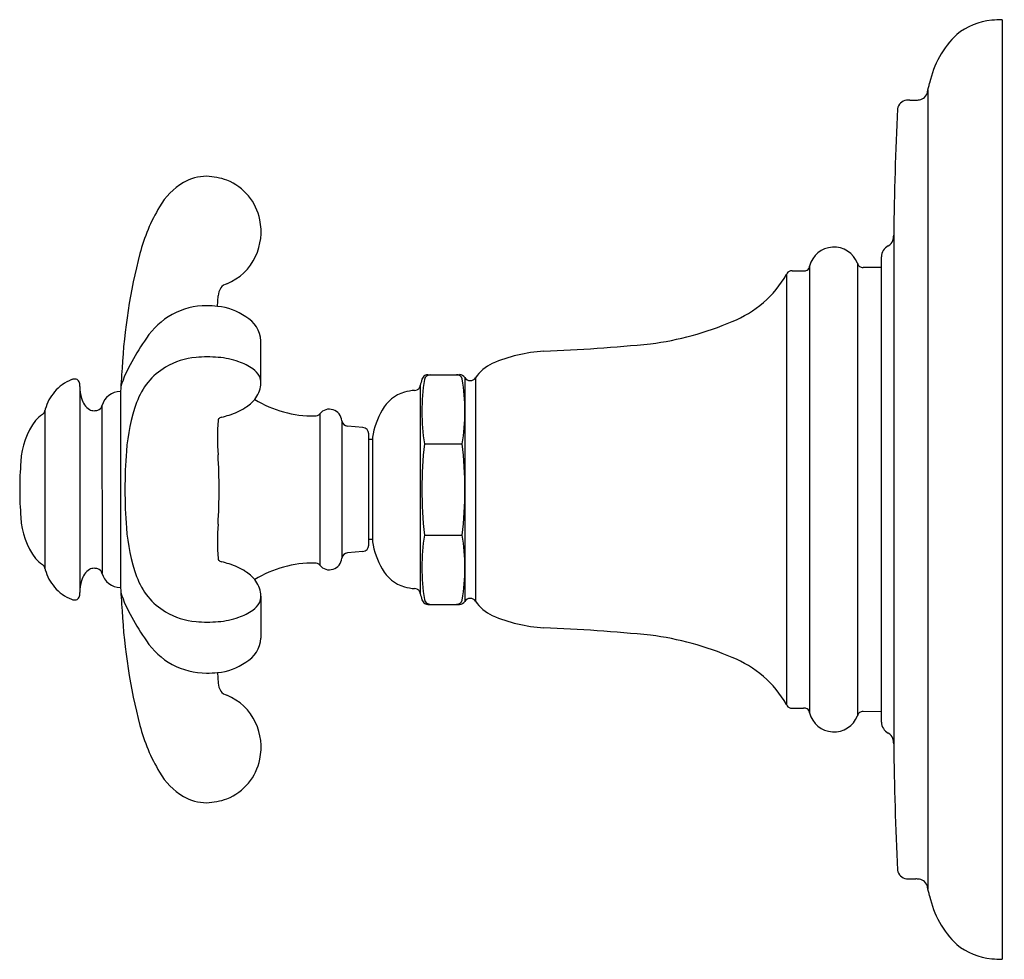
# Model space of a CAD drawing. Units: inches. Extents: x 3718.48 to 3723.2, y 131.77 to 136.27.
import ezdxf

# ---------------------------------------------------------------- set-up
doc = ezdxf.new("R2010")
doc.units = ezdxf.units.IN
doc.header["$LTSCALE"] = 0.64311
doc.header["$MEASUREMENT"] = 0
doc.layers.get('0').update_dxf_attribs({"color": 255, "linetype": 'CONTINUOUS'})
doc.layers.get('Defpoints').update_dxf_attribs({"linetype": 'CONTINUOUS'})
doc.styles.get("Standard").update_dxf_attribs({"font": 'txt', "width": 0.8})

msp = doc.modelspace()

# ---------------------------------------------------------------- linework, layer by layer
for p, q in [((3723.1908, 136.2693), (3723.1908, 131.7693)), ((3722.8352, 135.9313), (3722.8351, 132.1076)), ((3722.7481, 135.8843), (3722.7766, 135.8843)), ((3722.6714, 135.2379), (3722.6714, 132.8008)), ((3722.6128, 132.905), (3722.6128, 135.1332)), ((3722.1843, 135.0663), (3722.2394, 135.0663)), ((3722.2685, 135.0891), (3722.2685, 132.9495)), ((3722.4972, 135.1027), (3722.4972, 132.9359)), ((3722.6128, 135.0833), (3722.5253, 135.0833)), ((3722.1574, 135.0496), (3722.1574, 132.9891)), ((3719.432, 134.8961), (3719.4352, 134.9471)), ((3719.6398, 134.5309), (3719.6398, 134.7315)), ((3720.4399, 134.5693), (3720.5914, 134.5693)), ((3720.617, 134.5551), (3720.617, 133.4835)), ((3720.6682, 134.5555), (3720.6682, 133.4833)), ((3718.7718, 134.5132), (3718.7718, 133.5266)), ((3720.4025, 134.5162), (3720.4025, 133.5226)), ((3718.9668, 134.4885), (3718.9668, 133.5502)), ((3718.878, 134.4202), (3718.8781, 133.6184)), ((3718.6049, 134.3977), (3718.6049, 133.641)), ((3719.9212, 134.3824), (3719.9212, 133.6563)), ((3720.027, 134.3486), (3720.027, 133.69)), ((3720.1284, 134.3163), (3720.0542, 134.3228)), ((3720.1558, 133.7522), (3720.1558, 134.2864)), ((3720.1738, 134.2693), (3720.1738, 133.7694)), ((3720.1738, 134.2593), (3720.1558, 134.2593)), ((3720.4225, 134.2377), (3720.6043, 134.2377)), ((3720.4225, 133.801), (3720.6043, 133.801)), ((3720.1738, 133.7793), (3720.1558, 133.7793)), ((3720.1284, 133.7224), (3720.0542, 133.7159)), ((3719.6398, 133.5078), (3719.6398, 133.3072)), ((3720.4399, 133.4693), (3720.5914, 133.4693)), ((3719.432, 133.1426), (3719.4352, 133.0916)), ((3722.1843, 132.9723), (3722.2394, 132.9724)), ((3722.6128, 132.9553), (3722.5253, 132.9554)), ((3722.7481, 132.1543), (3722.7766, 132.1543))]:
    msp.add_line(p, q)
for centre, radius, start, end in [((3723.1682, 135.962), 0.306, 95.0981, 129.4742), ((3723.2104, 135.4138), 0.8558, 91.3142, 94.648), ((3723.2793, 135.8743), 0.4453, 133.3408, 168.1675), ((3713.0572, 138.3149), 10.0643, 346.24688, 346.50131), ((3722.7833, 135.9344), 0.0512, 313.8596, 346.2469), ((3722.7375, 135.8353), 0.0485, 96.5129, 172.0208), ((3722.7486, 135.7329), 0.1515, 90.2016, 96.2936), ((3722.7769, 136.0198), 0.1354, 269.8733, 277.5464), ((3722.7859, 135.9332), 0.0485, 280.377, 312.5368), ((3739.24, 135.0441), 16.5697, 177.23981, 179.32993), ((3719.446, 135.2011), 0.3393, 121.6859, 149.5006), ((3719.3819, 135.2846), 0.2347, 90.7822, 119.0782), ((3719.3669, 135.1921), 0.3275, 70.3844, 87.9326), ((3719.3798, 135.2593), 0.26, 11.5148, 68.0824), ((3719.9172, 134.9205), 0.8877, 149.3344, 165.0815), ((3719.3545, 135.2548), 0.2857, 335.409, 11.4014), ((3722.6235, 135.2283), 0.047, 297.4002, 339.1048), ((3722.5591, 135.2413), 0.1124, 344.6026, 358.22), ((3722.385, 135.0603), 0.12, 20.6913, 166.1135), ((3722.6728, 135.1332), 0.06, 117.4002, 179.9985), ((3721.7736, 134.4464), 2.8036, 165.4851, 176.8607), ((3719.3778, 135.2471), 0.2613, 292.153, 334.828), ((3722.1808, 135.0414), 0.0248, 99.5452, 160.8045), ((3722.1842, 135.0074), 0.0589, 89.9019, 97.3241), ((3722.2418, 135.0976), 0.0314, 265.541, 297.6696), ((3722.2425, 135.092), 0.0262, 302.0825, 353.7502), ((3722.5237, 135.1095), 0.0273, 194.3709, 233.534), ((3722.5228, 135.1124), 0.0292, 238.2927, 274.9322), ((3721.7115, 135.3016), 0.5122, 291.2538, 330.5265), ((3719.5072, 134.9458), 0.072, 147.1318, 179.1274), ((3719.4932, 134.9484), 0.0591, 106.6547, 141.8953), ((3719.3772, 134.5632), 0.3361, 89.6959, 119.0654), ((3719.3783, 134.4495), 0.4498, 83.1378, 89.9091), ((3719.404, 134.6132), 0.2843, 55.052, 84.3447), ((3719.3889, 134.5424), 0.36, 119.0823, 145.9473), ((3719.5005, 134.7235), 0.1395, 3.2933, 61.5918), ((3721.317, 136.1709), 1.4663, 277.3989, 293.3098), ((3720.5557, 133.7538), 1.7683, 145.9473, 150.2637), ((3720.5095, 145.3827), 10.7124, 272.59668, 275.3363), ((3719.3556, 134.3168), 0.3364, 94.6224, 120.9096), ((3719.3811, 134.0017), 0.6525, 85.2635, 94.6224), ((3719.4016, 134.2492), 0.4042, 71.011, 85.2635), ((3721.0343, 133.9606), 0.7218, 93.1299, 113.3635), ((3723.2734, 134.2862), 4.3107, 175.8264, 177.5304), ((3719.5427, 134.3324), 0.6017, 150.2637, 162.5439), ((3719.3492, 134.3275), 0.3239, 120.9096, 160.3507), ((3719.4442, 134.3731), 0.2731, 54.9676, 71.011), ((3719.5436, 134.5149), 0.1, 27.8824, 54.9676), ((3720.8378, 134.4367), 0.207, 115.7009, 145.4823), ((3718.8026, 134.3624), 0.1962, 111.1574, 140.6747), ((3718.7523, 134.487), 0.0618, 98.2157, 109.344), ((3718.7511, 134.4327), 0.1158, 92.215, 93.762), ((3718.7461, 134.5144), 0.034, 76.8616, 89.1341), ((3718.7484, 134.5257), 0.0224, 51.1627, 75.9714), ((3718.7453, 134.5233), 0.0262, 3.0416, 49.295), ((3719.5725, 134.5302), 0.0672, 0.6087, 27.8824), ((3720.8081, 134.4236), 0.416, 162.7118, 166.9776), ((3720.4399, 134.5393), 0.0301, 119.0139, 164.7905), ((3721.4443, 134.3922), 1.0334, 171.4058, 188.5942), ((3720.4516, 134.5394), 0.0299, 90.1459, 166.1785), ((3720.4402, 134.5381), 0.0312, 90.5855, 118.3742), ((3720.5759, 134.5396), 0.0297, 17.9013, 89.8613), ((3720.5912, 134.539), 0.0304, 32.1648, 89.7577), ((3719.6581, 134.3929), 0.9589, 350.6859, 9.3525), ((3720.6425, 134.5706), 0.0298, 211.1801, 326.2314), ((3718.5443, 134.5127), 0.2275, 359.8576, 3.0416), ((3718.9513, 134.5106), 0.1795, 179.5224, 197.7304), ((3719.5092, 134.5348), 0.1307, 320.1881, 353.4086), ((3719.5349, 134.5318), 0.1048, 353.4086, 359.4942), ((3720.3735, 134.5389), 0.0449, 272.9635, 287.9356), ((3720.3791, 134.5172), 0.0225, 291.4096, 325.7802), ((3720.3592, 134.5274), 0.0448, 329.2542, 346.9776), ((3718.8065, 134.3498), 0.2073, 138.6463, 164.6919), ((3718.8619, 134.4732), 0.0834, 191.9109, 238.2828), ((3718.9667, 134.3968), 0.0918, 89.9905, 165.1405), ((3719.4656, 134.5682), 0.1856, 302.2923, 320.8916), ((3719.8892, 134.9024), 0.5309, 238.2215, 270.8983), ((3720.3784, 134.311), 0.1817, 106.3795, 150.754), ((3720.3923, 134.2637), 0.2309, 94.1055, 106.3795), ((3718.7136, 134.3752), 0.111, 164.6919, 168.282), ((3718.841, 134.4475), 0.0507, 243.1684, 269.6272), ((3718.8528, 134.4244), 0.0256, 281.2696, 350.7095), ((3719.879, 134.1383), 0.8865, 160.3507, 175.7986), ((3719.3932, 134.6828), 0.3212, 287.0731, 302.2923), ((3719.9672, 134.344), 0.0599, 4.424, 140.2128), ((3718.6909, 134.2349), 0.1748, 124.295, 138.6491), ((3718.5812, 134.4004), 0.0239, 298.1709, 353.5465), ((3718.841, 134.4538), 0.057, 269.6645, 287.1094), ((3719.4676, 134.3467), 0.0332, 160.8752, 175.2995), ((3719.4638, 134.3248), 0.0429, 107.7435, 130.021), ((3717.5788, 141.1976), 7.0838, 285.32272, 285.63107), ((3719.8981, 134.4016), 0.03, 268.8736, 320.1635), ((3720.5763, 134.2002), 0.4084, 150.754, 170.2567), ((3718.8341, 134.1416), 0.3448, 142.7245, 178.0757), ((3720.5115, 134.2652), 1.0803, 175.5289, 184.2376), ((3720.0568, 134.3529), 0.0302, 188.0563, 265), ((3720.1258, 134.2864), 0.03, 359.9994, 85), ((3722.4718, 134.0193), 2.0608, 173.9168, 179.9247), ((3718.7319, 134.0198), 1.885, 359.9764, 6.6394), ((3721.6275, 134.0099), 2.6397, 175.7986, 179.794), ((3716.2741, 133.9995), 3.1655, 0.3596, 3.3671), ((3719.8102, 134.0299), 1.3264, 174.6672, 180.4547), ((3719.8102, 134.0088), 1.3264, 179.5453, 185.3328), ((3721.6275, 134.0288), 2.6397, 180.206, 184.2014), ((3716.2741, 134.0392), 3.1655, 356.6329, 359.6404), ((3722.4718, 134.0193), 2.0608, 179.9247, 186.0832), ((3718.7315, 134.0189), 1.8855, 353.3615, 0.0028), ((3718.8341, 133.8971), 0.3448, 181.9243, 217.2755), ((3719.879, 133.9004), 0.8865, 184.2014, 199.6493), ((3720.5115, 133.7735), 1.0803, 175.7624, 184.4711), ((3721.4443, 133.6465), 1.0334, 171.4058, 188.5942), ((3719.6581, 133.6458), 0.9589, 350.6475, 9.3141), ((3720.1258, 133.7522), 0.03, 275, 0.0006), ((3720.5763, 133.8385), 0.4084, 189.7433, 209.246), ((3720.0568, 133.6858), 0.0302, 95, 171.9437), ((3718.6909, 133.8038), 0.1748, 221.3509, 235.705), ((3718.5812, 133.6383), 0.0239, 6.4535, 61.8291), ((3719.4676, 133.692), 0.0332, 184.7005, 199.1248), ((3719.4638, 133.7139), 0.0429, 229.979, 252.2565), ((3717.5788, 126.8411), 7.0838, 74.36893, 74.67728), ((3719.3932, 133.3559), 0.3212, 57.7077, 72.9269), ((3719.8892, 133.1363), 0.5309, 89.1017, 121.7785), ((3719.8981, 133.6371), 0.03, 39.8365, 91.1264), ((3719.9672, 133.6947), 0.0599, 219.7872, 355.576), ((3718.7136, 133.6635), 0.111, 191.718, 195.3081), ((3718.8065, 133.6889), 0.2073, 195.3081, 221.3537), ((3718.8619, 133.5655), 0.0834, 121.7172, 168.0891), ((3718.841, 133.5912), 0.0507, 90.3728, 116.8316), ((3718.841, 133.5849), 0.057, 72.8906, 90.3355), ((3718.8528, 133.6143), 0.0256, 9.2905, 78.7304), ((3718.9667, 133.6419), 0.0918, 194.8595, 270.0095), ((3719.3492, 133.7112), 0.3239, 199.6493, 239.0904), ((3719.4656, 133.4705), 0.1856, 39.1084, 57.7077), ((3720.3784, 133.7277), 0.1817, 209.246, 253.6205), ((3718.9513, 133.5281), 0.1795, 162.2696, 180.4776), ((3723.2734, 133.7525), 4.3107, 182.4696, 184.1736), ((3719.5092, 133.5039), 0.1307, 6.5914, 39.8119), ((3720.3923, 133.7749), 0.2309, 253.6205, 265.8945), ((3718.8026, 133.6763), 0.1962, 219.3253, 248.8426), ((3718.7453, 133.5153), 0.0262, 310.705, 356.9584), ((3718.5443, 133.526), 0.2275, 356.9584, 0.1424), ((3719.5427, 133.7063), 0.6017, 197.4561, 209.7363), ((3719.5725, 133.5085), 0.0672, 332.1176, 359.3913), ((3719.5349, 133.5069), 0.1048, 0.5058, 6.5914), ((3720.3735, 133.4998), 0.0449, 72.0644, 87.0365), ((3720.3791, 133.5215), 0.0225, 34.2198, 68.5904), ((3720.3592, 133.5113), 0.0448, 13.0224, 30.7458), ((3720.8081, 133.6151), 0.416, 193.0224, 197.2882), ((3718.7523, 133.5517), 0.0618, 250.656, 261.7843), ((3718.7469, 133.5264), 0.0361, 264.5064, 269.3053), ((3718.7461, 133.5241), 0.0339, 270.6526, 283.1493), ((3718.7484, 133.5129), 0.0224, 284.0286, 308.8373), ((3719.5436, 133.5238), 0.1, 305.0324, 332.1176), ((3720.4399, 133.4994), 0.0301, 195.2095, 240.9861), ((3720.4516, 133.4992), 0.0299, 193.8215, 269.8541), ((3720.4402, 133.5006), 0.0312, 241.6258, 269.4145), ((3720.5759, 133.4991), 0.0297, 270.1387, 342.0987), ((3720.5912, 133.4997), 0.0304, 270.2423, 327.8352), ((3720.6425, 133.4681), 0.0298, 33.7686, 148.8199), ((3720.8378, 133.602), 0.207, 214.5177, 244.2991), ((3721.7736, 133.5923), 2.8036, 183.1393, 194.5149), ((3719.3556, 133.7219), 0.3364, 239.0904, 265.3776), ((3719.4442, 133.6655), 0.2731, 288.989, 305.0324), ((3721.0343, 134.0781), 0.7218, 246.6365, 266.8701), ((3720.5557, 134.2849), 1.7683, 209.7363, 214.0527), ((3719.3811, 134.0369), 0.6525, 265.3776, 274.7365), ((3719.4016, 133.7895), 0.4042, 274.7365, 288.989), ((3720.5095, 122.656), 10.7124, 84.6637, 87.40332), ((3721.317, 131.8678), 1.4663, 66.6902, 82.6011), ((3719.3889, 133.4963), 0.36, 214.0527, 240.9177), ((3719.5005, 133.3152), 0.1395, 298.4082, 356.7067), ((3719.3891, 133.5221), 0.3829, 242.7592, 268.4795), ((3719.404, 133.4255), 0.2843, 275.6553, 304.948), ((3721.7115, 132.7371), 0.5122, 29.4735, 68.7462), ((3719.326, 134.4498), 1.3115, 272.316, 274.637), ((3719.5072, 133.0929), 0.072, 180.8726, 212.8682), ((3719.4932, 133.0903), 0.0591, 218.1047, 253.3453), ((3719.3778, 132.7916), 0.2613, 25.172, 67.847), ((3722.1808, 132.9972), 0.0248, 199.1955, 260.4548), ((3722.1842, 133.0312), 0.0589, 262.6759, 270.0981), ((3722.2418, 132.9411), 0.0314, 62.3304, 94.459), ((3722.2425, 132.9467), 0.0262, 6.2498, 57.9175), ((3722.385, 132.9783), 0.12, 193.8865, 339.3087), ((3722.5237, 132.9292), 0.0273, 126.466, 165.6291), ((3722.5228, 132.9263), 0.0292, 85.0678, 121.7073), ((3719.3545, 132.7839), 0.2857, 348.5986, 24.591), ((3722.6728, 132.9055), 0.06, 180.4316, 242.5998), ((3719.9172, 133.1182), 0.8877, 194.9185, 210.6656), ((3722.6235, 132.8104), 0.047, 20.8952, 62.5998), ((3722.5591, 132.7973), 0.1124, 1.7797, 15.3974), ((3739.24, 132.9946), 16.5697, 180.67007, 182.76019), ((3719.3798, 132.7793), 0.26, 291.9176, 348.4852), ((3719.446, 132.8376), 0.3393, 210.4994, 238.3141), ((3719.3819, 132.7541), 0.2347, 240.9218, 269.2178), ((3719.3669, 132.8466), 0.3275, 272.0674, 289.6156), ((3722.7375, 132.2034), 0.0485, 187.9792, 263.4871), ((3722.7486, 132.3058), 0.1515, 263.7064, 269.7984), ((3722.7598, 131.7557), 0.399, 84.9889, 87.5915), ((3722.7859, 132.1055), 0.0485, 47.4632, 79.623), ((3722.7833, 132.1043), 0.0512, 13.7531, 46.1404), ((3713.0572, 129.7238), 10.0643, 13.49869, 13.75312), ((3723.2793, 132.1643), 0.4453, 191.8325, 226.6592), ((3723.1682, 132.0767), 0.306, 230.5258, 264.9019), ((3723.2612, 133.6014), 1.8334, 266.241, 267.7968)]:
    msp.add_arc(centre, radius, start, end)

# ---------------------------------------------------------------- texts
at = {"layer": 'Defpoints'}
for tag, p, s in [('TRADENAME', (3723.191, 134.0212), 'ARTIFACTS'), ('MODELNUMBER', (3723.191, 134.0229), 'K-C72771-3M'), ('PRODUCT', (3723.191, 134.0196), 'VALVE TRIM')]:
    msp.add_attdef(tag, p, s, height=0.001, dxfattribs=at)

doc.saveas('drawing.dxf')
